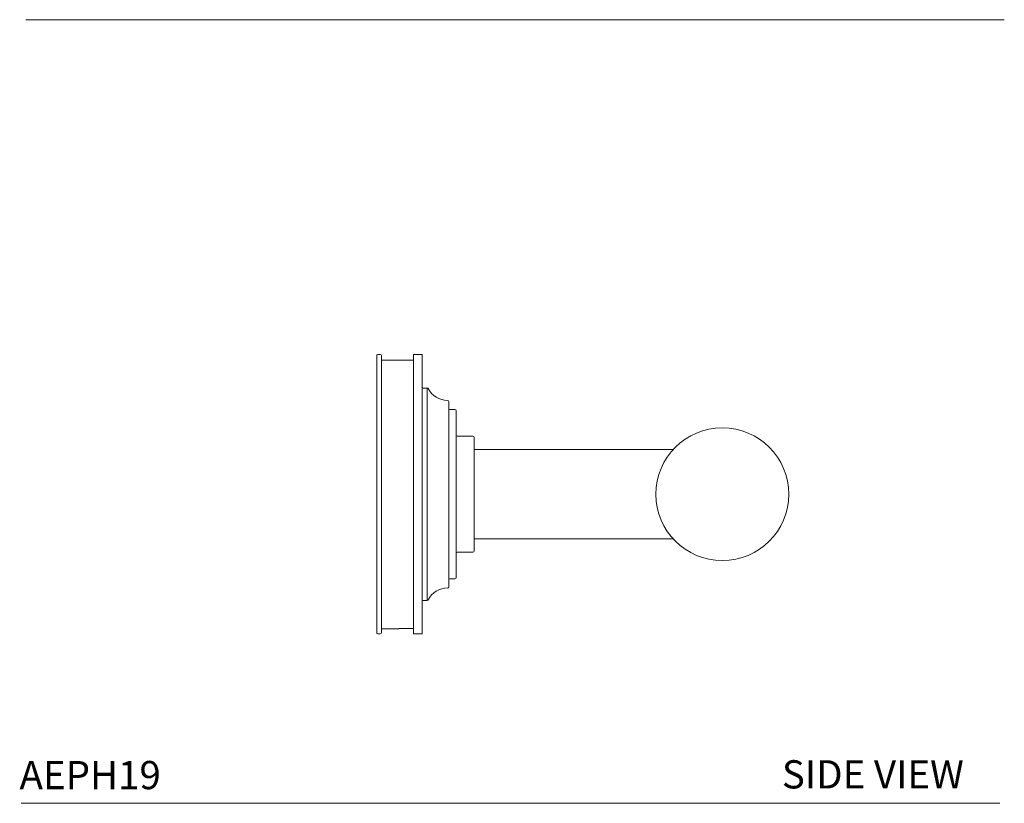
# Model space of a CAD drawing. Units: inches. Extents: x 3.9 to 25.2, y 8 to 22.
# Drawn here: x 16.5 to 25.2, y 8 to 14.9 of the extents above; entities that cross this region are included whole.
import ezdxf

# ---------------------------------------------------------------- set-up
doc = ezdxf.new("R2010")
doc.units = ezdxf.units.IN
doc.header["$LTSCALE"] = 2
doc.header["$MEASUREMENT"] = 0
doc.layers.get('0').update_dxf_attribs({"lineweight": 0})
doc.layers.add('A-PRODUCT', color=7, linetype='Continuous', lineweight=9)
doc.styles.add('GOTHAM BOOK', font='GOTHMBOK.TTF', dxfattribs={"height": 0.25})

# ---------------------------------------------------------------- blocks, each defined once
blk = doc.blocks.new('AEPH19 SIDE')
at = {"layer": 'A-PRODUCT', "linetype": 'Continuous', "lineweight": 15}
for p, q in [((19.6114, 9.4634), (19.6114, 11.9182)), ((19.6527, 11.9182), (19.6527, 10.6908)), ((19.9366, 11.928), (20.0133, 11.928)), ((19.9366, 11.928), (19.9366, 11.9276)), ((19.9366, 11.9271), (19.9366, 11.9276)), ((19.9366, 11.9271), (19.9366, 11.926)), ((19.9366, 11.925), (19.9366, 11.926)), ((19.9366, 11.925), (19.9366, 11.9232)), ((19.9366, 11.9217), (19.9366, 11.9232)), ((19.9366, 11.9217), (19.9366, 11.9192)), ((19.9366, 11.9172), (19.9366, 11.9192)), ((19.9366, 11.9172), (19.9366, 11.914)), ((19.9366, 11.9115), (19.9366, 11.914)), ((19.9366, 11.9115), (19.9366, 11.9075)), ((19.9366, 11.9046), (19.9366, 11.9075)), ((19.9366, 11.9046), (19.9366, 11.8999)), ((19.9366, 11.8965), (19.9366, 11.8999)), ((19.9366, 11.8965), (19.9366, 11.8911)), ((19.9366, 11.8871), (19.9366, 11.8911)), ((19.9366, 11.8871), (19.9366, 11.881)), ((19.9366, 11.8767), (19.9366, 11.881)), ((19.9366, 11.8767), (19.9366, 11.8699)), ((19.9366, 11.865), (19.9366, 11.8699)), ((19.9366, 11.865), (19.9366, 11.8575)), ((20.0133, 11.928), (20.0133, 11.9276)), ((20.0133, 11.9271), (20.0133, 11.9276)), ((20.0133, 11.9271), (20.0133, 11.926)), ((20.0133, 11.925), (20.0133, 11.926)), ((20.0133, 11.925), (20.0133, 11.9232)), ((20.0133, 11.9217), (20.0133, 11.9232)), ((20.0133, 11.9217), (20.0133, 11.9192)), ((20.0133, 11.9172), (20.0133, 11.9192)), ((20.0133, 11.9172), (20.0133, 11.914)), ((20.0133, 11.9115), (20.0133, 11.914)), ((20.0133, 11.9115), (20.0133, 11.9075)), ((20.0133, 11.9046), (20.0133, 11.9075)), ((20.0133, 11.9046), (20.0133, 11.8999)), ((20.0133, 11.8965), (20.0133, 11.8999)), ((20.0133, 11.8965), (20.0133, 11.8911)), ((20.0133, 11.8871), (20.0133, 11.8911)), ((20.0133, 11.8871), (20.0133, 11.881)), ((20.0133, 11.8767), (20.0133, 11.881)), ((20.0133, 11.8767), (20.0133, 11.8699)), ((20.0133, 11.865), (20.0133, 11.8699)), ((20.0133, 11.865), (20.0133, 11.8575)), ((19.9366, 11.8522), (19.9366, 11.8575)), ((19.9366, 11.8522), (19.9366, 11.844)), ((19.9366, 11.8382), (19.9366, 11.844)), ((19.9366, 11.8382), (19.9366, 11.8293)), ((19.9366, 11.8231), (19.9366, 11.8293)), ((19.9366, 11.8231), (19.9366, 11.8136)), ((19.9366, 11.8069), (19.9366, 11.8136)), ((19.9366, 11.8069), (19.9366, 11.7967)), ((19.9366, 11.7896), (19.9366, 11.7967)), ((19.9366, 11.7896), (19.9366, 11.7787)), ((19.9366, 11.7711), (19.9366, 11.7787)), ((19.9366, 11.7711), (19.9366, 11.7597)), ((20.0133, 11.8522), (20.0133, 11.8575)), ((20.0133, 11.8522), (20.0133, 11.844)), ((20.0133, 11.8382), (20.0133, 11.844)), ((20.0133, 11.8382), (20.0133, 11.8293)), ((20.0133, 11.8231), (20.0133, 11.8293)), ((20.0133, 11.8231), (20.0133, 11.8136)), ((20.0133, 11.8069), (20.0133, 11.8136)), ((20.0133, 11.8069), (20.0133, 11.7967)), ((20.0133, 11.7896), (20.0133, 11.7967)), ((20.0133, 11.7896), (20.0133, 11.7787)), ((20.0133, 11.7711), (20.0133, 11.7787)), ((20.0133, 11.7711), (20.0133, 11.7597)), ((19.9366, 11.7517), (19.9366, 11.7597)), ((19.9366, 11.7517), (19.9366, 11.7396)), ((19.9366, 11.7312), (19.9366, 11.7396)), ((19.9366, 11.7312), (19.9366, 11.7185)), ((19.9366, 11.7096), (19.9366, 11.7185)), ((19.9366, 11.7096), (19.9366, 11.6963)), ((19.9366, 11.6871), (19.9366, 11.6963)), ((19.9366, 11.6871), (19.9366, 11.6732)), ((20.0133, 11.7517), (20.0133, 11.7597)), ((20.0133, 11.7517), (20.0133, 11.7396)), ((20.0133, 11.7312), (20.0133, 11.7396)), ((20.0133, 11.7312), (20.0133, 11.7185)), ((20.0133, 11.7096), (20.0133, 11.7185)), ((20.0133, 11.7096), (20.0133, 11.6963)), ((20.0133, 11.6871), (20.0133, 11.6963)), ((20.0133, 11.6871), (20.0133, 11.6732)), ((19.9366, 11.6635), (19.9366, 11.6732)), ((19.9366, 11.6635), (19.9366, 11.6491)), ((19.9366, 11.639), (19.9366, 11.6491)), ((19.9366, 11.639), (19.9366, 11.624)), ((19.9366, 11.6136), (19.9366, 11.624)), ((19.9366, 11.6136), (19.9366, 11.598)), ((19.9366, 11.5873), (19.9366, 11.598)), ((20.0133, 11.6635), (20.0133, 11.6732)), ((20.0133, 11.6635), (20.0133, 11.6491)), ((20.0133, 11.639), (20.0133, 11.6491)), ((20.0133, 11.639), (20.0133, 11.624)), ((20.0133, 11.6136), (20.0133, 11.624)), ((20.0133, 11.6136), (20.0133, 11.598)), ((20.0133, 11.5873), (20.0133, 11.598)), ((20.0585, 10.6908), (20.0585, 11.6311)), ((19.9366, 11.5873), (19.9366, 11.5712)), ((19.9366, 11.56), (19.9366, 11.5712)), ((19.9366, 11.56), (19.9366, 11.5434)), ((19.9366, 11.532), (19.9366, 11.5434)), ((19.9366, 11.532), (19.9366, 11.5149)), ((19.9366, 11.503), (19.9366, 11.5149)), ((20.0133, 11.5873), (20.0133, 11.5712)), ((20.0133, 11.56), (20.0133, 11.5712)), ((20.0133, 11.56), (20.0133, 11.5434)), ((20.0133, 11.532), (20.0133, 11.5434)), ((20.0133, 11.532), (20.0133, 11.5149)), ((20.0133, 11.503), (20.0133, 11.5149)), ((20.2496, 11.5115), (20.2496, 10.6908)), ((19.9366, 11.503), (19.9366, 11.4855)), ((19.9366, 11.4733), (19.9366, 11.4855)), ((19.9366, 11.4733), (19.9366, 11.4553)), ((19.9366, 11.4428), (19.9366, 11.4553)), ((19.9366, 11.4428), (19.9366, 11.4244)), ((19.9366, 11.4116), (19.9366, 11.4244)), ((20.0133, 11.503), (20.0133, 11.4855)), ((20.0133, 11.4733), (20.0133, 11.4855)), ((20.0133, 11.4733), (20.0133, 11.4553)), ((20.0133, 11.4428), (20.0133, 11.4553)), ((20.0133, 11.4428), (20.0133, 11.4244)), ((20.0133, 11.4116), (20.0133, 11.4244)), ((20.3141, 11.4304), (20.3141, 10.6908)), ((19.9366, 11.4116), (19.9366, 11.3927)), ((19.9366, 11.3797), (19.9366, 11.3927)), ((19.9366, 11.3797), (19.9366, 11.3604)), ((19.9366, 11.3471), (19.9366, 11.3604)), ((19.9366, 11.3471), (19.9366, 11.3273)), ((20.0133, 11.4116), (20.0133, 11.3927)), ((20.0133, 11.3797), (20.0133, 11.3927)), ((20.0133, 11.3797), (20.0133, 11.3604)), ((20.0133, 11.3471), (20.0133, 11.3604)), ((20.0133, 11.3471), (20.0133, 11.3273)), ((19.9366, 11.3138), (19.9366, 11.3273)), ((19.9366, 11.3138), (19.9366, 11.2937)), ((19.9366, 11.2799), (19.9366, 11.2937)), ((19.9366, 11.2799), (19.9366, 11.2595)), ((19.9366, 11.2454), (19.9366, 11.2595)), ((20.0133, 11.3138), (20.0133, 11.3273)), ((20.0133, 11.3138), (20.0133, 11.2937)), ((20.0133, 11.2799), (20.0133, 11.2937)), ((20.0133, 11.2799), (20.0133, 11.2595)), ((20.0133, 11.2454), (20.0133, 11.2595)), ((19.9366, 11.2454), (19.9366, 11.2247)), ((19.9366, 11.2105), (19.9366, 11.2247)), ((19.9366, 11.2104), (19.9366, 11.2105)), ((19.9366, 11.2104), (19.9366, 11.1894)), ((19.9366, 11.1756), (19.9366, 11.1894)), ((19.9366, 11.1749), (19.9366, 11.1756)), ((19.9366, 11.1749), (19.9366, 11.1535)), ((20.0133, 11.2454), (20.0133, 11.2247)), ((20.0133, 11.2105), (20.0133, 11.2247)), ((20.0133, 11.2104), (20.0133, 11.2105)), ((20.0133, 11.2104), (20.0133, 11.1894)), ((20.0133, 11.1756), (20.0133, 11.1894)), ((20.0133, 11.1749), (20.0133, 11.1756)), ((20.0133, 11.1749), (20.0133, 11.1535)), ((20.4736, 11.1947), (20.4736, 10.6908)), ((19.9366, 11.1402), (19.9366, 11.1535)), ((19.9366, 11.1389), (19.9366, 11.1402)), ((19.9366, 11.1389), (19.9366, 11.1173)), ((19.9366, 11.1043), (19.9366, 11.1173)), ((19.9366, 11.1025), (19.9366, 11.1043)), ((19.9366, 11.1025), (19.9366, 11.0806)), ((19.9366, 11.068), (19.9366, 11.0806)), ((20.0133, 11.1402), (20.0133, 11.1535)), ((20.0133, 11.1389), (20.0133, 11.1402)), ((20.0133, 11.1389), (20.0133, 11.1173)), ((20.0133, 11.1043), (20.0133, 11.1173)), ((20.0133, 11.1025), (20.0133, 11.1043)), ((20.0133, 11.1025), (20.0133, 11.0806)), ((20.0133, 11.068), (20.0133, 11.0806)), ((19.9366, 11.0656), (19.9366, 11.068)), ((19.9366, 11.0656), (19.9366, 11.0435)), ((19.9366, 11.0313), (19.9366, 11.0435)), ((19.9366, 11.0284), (19.9366, 11.0313)), ((19.9366, 11.0284), (19.9366, 11.0061)), ((19.9366, 10.9944), (19.9366, 11.0061)), ((19.9366, 10.9908), (19.9366, 10.9944)), ((19.9366, 10.9908), (19.9366, 10.9684)), ((20.0133, 11.0656), (20.0133, 11.068)), ((20.0133, 11.0656), (20.0133, 11.0435)), ((20.0133, 11.0313), (20.0133, 11.0435)), ((20.0133, 11.0284), (20.0133, 11.0313)), ((20.0133, 11.0284), (20.0133, 11.0061)), ((20.0133, 10.9944), (20.0133, 11.0061)), ((20.0133, 10.9908), (20.0133, 10.9944)), ((20.0133, 10.9908), (20.0133, 10.9684)), ((19.9366, 10.9571), (19.9366, 10.9684)), ((19.9366, 10.953), (19.9366, 10.9571)), ((19.9366, 10.953), (19.9366, 10.9304)), ((19.9366, 10.9195), (19.9366, 10.9304)), ((19.9366, 10.9149), (19.9366, 10.9195)), ((19.9366, 10.9149), (19.9366, 10.8921)), ((20.0133, 10.9571), (20.0133, 10.9684)), ((20.0133, 10.953), (20.0133, 10.9571)), ((20.0133, 10.953), (20.0133, 10.9304)), ((20.0133, 10.9195), (20.0133, 10.9304)), ((20.0133, 10.9149), (20.0133, 10.9195)), ((20.0133, 10.9149), (20.0133, 10.8921)), ((19.9366, 10.8817), (19.9366, 10.8921)), ((19.9366, 10.8766), (19.9366, 10.8817)), ((19.9366, 10.8766), (19.9366, 10.8537)), ((19.9366, 10.8438), (19.9366, 10.8537)), ((19.9366, 10.838), (19.9366, 10.8438)), ((19.9366, 10.838), (19.9366, 10.8151)), ((19.9366, 10.8057), (19.9366, 10.8151)), ((20.0133, 10.8817), (20.0133, 10.8921)), ((20.0133, 10.8766), (20.0133, 10.8817)), ((20.0133, 10.8766), (20.0133, 10.8537)), ((20.0133, 10.8438), (20.0133, 10.8537)), ((20.0133, 10.838), (20.0133, 10.8438)), ((20.0133, 10.838), (20.0133, 10.8151)), ((20.0133, 10.8057), (20.0133, 10.8151)), ((19.9366, 10.7994), (19.9366, 10.8057)), ((19.9366, 10.7994), (19.9366, 10.7763)), ((19.9366, 10.7674), (19.9366, 10.7763)), ((19.9366, 10.7606), (19.9366, 10.7674)), ((19.9366, 10.7606), (19.9366, 10.7375)), ((19.9366, 10.7291), (19.9366, 10.7375)), ((19.9366, 10.7218), (19.9366, 10.7291)), ((20.0133, 10.7994), (20.0133, 10.8057)), ((20.0133, 10.7994), (20.0133, 10.7763)), ((20.0133, 10.7674), (20.0133, 10.7763)), ((20.0133, 10.7606), (20.0133, 10.7674)), ((20.0133, 10.7606), (20.0133, 10.7375)), ((20.0133, 10.7291), (20.0133, 10.7375)), ((20.0133, 10.7218), (20.0133, 10.7291)), ((19.6527, 10.6908), (19.6527, 9.4634)), ((19.9366, 10.7218), (19.9366, 10.6987)), ((19.9366, 10.6908), (19.9366, 10.6987)), ((19.9366, 10.6829), (19.9366, 10.6908)), ((19.9366, 10.6829), (19.9366, 10.6598)), ((19.9366, 10.6524), (19.9366, 10.6598)), ((19.9366, 10.6441), (19.9366, 10.6524)), ((19.9366, 10.6441), (19.9366, 10.621)), ((20.0133, 10.7218), (20.0133, 10.6987)), ((20.0133, 10.6908), (20.0133, 10.6987)), ((20.0133, 10.6829), (20.0133, 10.6908)), ((20.0133, 10.6829), (20.0133, 10.6598)), ((20.0133, 10.6524), (20.0133, 10.6598)), ((20.0133, 10.6441), (20.0133, 10.6524)), ((20.0133, 10.6441), (20.0133, 10.621)), ((20.0585, 9.7504), (20.0585, 10.6908)), ((20.2496, 10.6908), (20.2496, 9.8701)), ((20.3141, 10.6908), (20.3141, 9.9512)), ((20.4736, 10.6908), (20.4736, 10.1869)), ((19.9366, 10.6141), (19.9366, 10.621)), ((19.9366, 10.6053), (19.9366, 10.6141)), ((19.9366, 10.6053), (19.9366, 10.5822)), ((19.9366, 10.5759), (19.9366, 10.5822)), ((19.9366, 10.5665), (19.9366, 10.5759)), ((19.9366, 10.5665), (19.9366, 10.5435)), ((20.0133, 10.6141), (20.0133, 10.621)), ((20.0133, 10.6053), (20.0133, 10.6141)), ((20.0133, 10.6053), (20.0133, 10.5822)), ((20.0133, 10.5759), (20.0133, 10.5822)), ((20.0133, 10.5665), (20.0133, 10.5759)), ((20.0133, 10.5665), (20.0133, 10.5435)), ((19.9366, 10.5378), (19.9366, 10.5435)), ((19.9366, 10.5279), (19.9366, 10.5378)), ((19.9366, 10.5279), (19.9366, 10.505)), ((19.9366, 10.4998), (19.9366, 10.505)), ((19.9366, 10.4895), (19.9366, 10.4998)), ((19.9366, 10.4895), (19.9366, 10.4667)), ((19.9366, 10.4621), (19.9366, 10.4667)), ((20.0133, 10.5378), (20.0133, 10.5435)), ((20.0133, 10.5279), (20.0133, 10.5378)), ((20.0133, 10.5279), (20.0133, 10.505)), ((20.0133, 10.4998), (20.0133, 10.505)), ((20.0133, 10.4895), (20.0133, 10.4998)), ((20.0133, 10.4895), (20.0133, 10.4667)), ((20.0133, 10.4621), (20.0133, 10.4667)), ((19.9366, 10.4512), (19.9366, 10.4621)), ((19.9366, 10.4512), (19.9366, 10.4286)), ((19.9366, 10.4245), (19.9366, 10.4286)), ((19.9366, 10.4132), (19.9366, 10.4245)), ((19.9366, 10.4132), (19.9366, 10.3907)), ((19.9366, 10.3872), (19.9366, 10.3907)), ((19.9366, 10.3755), (19.9366, 10.3872)), ((20.0133, 10.4512), (20.0133, 10.4621)), ((20.0133, 10.4512), (20.0133, 10.4286)), ((20.0133, 10.4245), (20.0133, 10.4286)), ((20.0133, 10.4132), (20.0133, 10.4245)), ((20.0133, 10.4132), (20.0133, 10.3907)), ((20.0133, 10.3872), (20.0133, 10.3907)), ((20.0133, 10.3755), (20.0133, 10.3872)), ((19.9366, 10.3755), (19.9366, 10.3532)), ((19.9366, 10.3502), (19.9366, 10.3532)), ((19.9366, 10.3381), (19.9366, 10.3502)), ((19.9366, 10.3381), (19.9366, 10.316)), ((19.9366, 10.3136), (19.9366, 10.316)), ((19.9366, 10.301), (19.9366, 10.3136)), ((19.9366, 10.301), (19.9366, 10.2791)), ((20.0133, 10.3755), (20.0133, 10.3532)), ((20.0133, 10.3502), (20.0133, 10.3532)), ((20.0133, 10.3381), (20.0133, 10.3502)), ((20.0133, 10.3381), (20.0133, 10.316)), ((20.0133, 10.3136), (20.0133, 10.316)), ((20.0133, 10.301), (20.0133, 10.3136)), ((20.0133, 10.301), (20.0133, 10.2791)), ((19.9366, 10.2773), (19.9366, 10.2791)), ((19.9366, 10.2643), (19.9366, 10.2773)), ((19.9366, 10.2643), (19.9366, 10.2427)), ((19.9366, 10.2414), (19.9366, 10.2427)), ((19.9366, 10.228), (19.9366, 10.2414)), ((19.9366, 10.228), (19.9366, 10.2067)), ((19.9366, 10.206), (19.9366, 10.2067)), ((19.9366, 10.1922), (19.9366, 10.206)), ((20.0133, 10.2773), (20.0133, 10.2791)), ((20.0133, 10.2643), (20.0133, 10.2773)), ((20.0133, 10.2643), (20.0133, 10.2427)), ((20.0133, 10.2414), (20.0133, 10.2427)), ((20.0133, 10.228), (20.0133, 10.2414)), ((20.0133, 10.228), (20.0133, 10.2067)), ((20.0133, 10.206), (20.0133, 10.2067)), ((20.0133, 10.1922), (20.0133, 10.206)), ((19.9366, 10.1922), (19.9366, 10.1712)), ((19.9366, 10.1711), (19.9366, 10.1712)), ((19.9366, 10.1569), (19.9366, 10.1711)), ((19.9366, 10.1569), (19.9366, 10.1361)), ((19.9366, 10.1221), (19.9366, 10.1361)), ((19.9366, 10.1221), (19.9366, 10.1017)), ((20.0133, 10.1922), (20.0133, 10.1712)), ((20.0133, 10.1711), (20.0133, 10.1712)), ((20.0133, 10.1569), (20.0133, 10.1711)), ((20.0133, 10.1569), (20.0133, 10.1361)), ((20.0133, 10.1221), (20.0133, 10.1361)), ((20.0133, 10.1221), (20.0133, 10.1017)), ((19.9366, 10.0879), (19.9366, 10.1017)), ((19.9366, 10.0879), (19.9366, 10.0678)), ((19.9366, 10.0542), (19.9366, 10.0678)), ((19.9366, 10.0542), (19.9366, 10.0345)), ((19.9366, 10.0212), (19.9366, 10.0345)), ((20.0133, 10.0879), (20.0133, 10.1017)), ((20.0133, 10.0879), (20.0133, 10.0678)), ((20.0133, 10.0542), (20.0133, 10.0678)), ((20.0133, 10.0542), (20.0133, 10.0345)), ((20.0133, 10.0212), (20.0133, 10.0345)), ((19.9366, 10.0212), (19.9366, 10.0019)), ((19.9366, 9.9889), (19.9366, 10.0019)), ((19.9366, 9.9889), (19.9366, 9.97)), ((19.9366, 9.9572), (19.9366, 9.97)), ((19.9366, 9.9572), (19.9366, 9.9387)), ((20.0133, 10.0212), (20.0133, 10.0019)), ((20.0133, 9.9889), (20.0133, 10.0019)), ((20.0133, 9.9889), (20.0133, 9.97)), ((20.0133, 9.9572), (20.0133, 9.97)), ((20.0133, 9.9572), (20.0133, 9.9387)), ((19.9366, 9.9263), (19.9366, 9.9387)), ((19.9366, 9.9263), (19.9366, 9.9083)), ((19.9366, 9.8961), (19.9366, 9.9083)), ((19.9366, 9.8961), (19.9366, 9.8785)), ((19.9366, 9.8667), (19.9366, 9.8785)), ((19.9366, 9.8667), (19.9366, 9.8496)), ((20.0133, 9.9263), (20.0133, 9.9387)), ((20.0133, 9.9263), (20.0133, 9.9083)), ((20.0133, 9.8961), (20.0133, 9.9083)), ((20.0133, 9.8961), (20.0133, 9.8785)), ((20.0133, 9.8667), (20.0133, 9.8785)), ((20.0133, 9.8667), (20.0133, 9.8496)), ((19.9366, 9.8381), (19.9366, 9.8496)), ((19.9366, 9.8381), (19.9366, 9.8215)), ((19.9366, 9.8104), (19.9366, 9.8215)), ((19.9366, 9.8104), (19.9366, 9.7943)), ((19.9366, 9.7835), (19.9366, 9.7943)), ((19.9366, 9.7835), (19.9366, 9.768)), ((19.9366, 9.7576), (19.9366, 9.768)), ((20.0133, 9.8381), (20.0133, 9.8496)), ((20.0133, 9.8381), (20.0133, 9.8215)), ((20.0133, 9.8104), (20.0133, 9.8215)), ((20.0133, 9.8104), (20.0133, 9.7943)), ((20.0133, 9.7835), (20.0133, 9.7943)), ((20.0133, 9.7835), (20.0133, 9.768)), ((20.0133, 9.7576), (20.0133, 9.768)), ((19.9366, 9.7576), (19.9366, 9.7425)), ((19.9366, 9.7325), (19.9366, 9.7425)), ((19.9366, 9.7325), (19.9366, 9.7181)), ((19.9366, 9.7084), (19.9366, 9.7181)), ((19.9366, 9.7084), (19.9366, 9.6945)), ((19.9366, 9.6853), (19.9366, 9.6945)), ((19.9366, 9.6853), (19.9366, 9.672)), ((20.0133, 9.7576), (20.0133, 9.7425)), ((20.0133, 9.7325), (20.0133, 9.7425)), ((20.0133, 9.7325), (20.0133, 9.7181)), ((20.0133, 9.7084), (20.0133, 9.7181)), ((20.0133, 9.7084), (20.0133, 9.6945)), ((20.0133, 9.6853), (20.0133, 9.6945)), ((20.0133, 9.6853), (20.0133, 9.672)), ((19.9366, 9.6631), (19.9366, 9.672)), ((19.9366, 9.6631), (19.9366, 9.6504)), ((19.9366, 9.642), (19.9366, 9.6504)), ((19.9366, 9.642), (19.9366, 9.6299)), ((19.9366, 9.6219), (19.9366, 9.6299)), ((19.9366, 9.6219), (19.9366, 9.6104)), ((19.9366, 9.6028), (19.9366, 9.6104)), ((19.9366, 9.6028), (19.9366, 9.592)), ((19.9366, 9.5849), (19.9366, 9.592)), ((20.0133, 9.6631), (20.0133, 9.672)), ((20.0133, 9.6631), (20.0133, 9.6504)), ((20.0133, 9.642), (20.0133, 9.6504)), ((20.0133, 9.642), (20.0133, 9.6299)), ((20.0133, 9.6219), (20.0133, 9.6299)), ((20.0133, 9.6219), (20.0133, 9.6104)), ((20.0133, 9.6028), (20.0133, 9.6104)), ((20.0133, 9.6028), (20.0133, 9.592)), ((20.0133, 9.5849), (20.0133, 9.592)), ((19.9366, 9.5849), (19.9366, 9.5747)), ((19.9366, 9.568), (19.9366, 9.5747)), ((19.9366, 9.568), (19.9366, 9.5585)), ((19.9366, 9.5522), (19.9366, 9.5585)), ((19.9366, 9.5522), (19.9366, 9.5434)), ((19.9366, 9.5376), (19.9366, 9.5434)), ((19.9366, 9.5376), (19.9366, 9.5294)), ((19.9366, 9.5241), (19.9366, 9.5294)), ((19.9366, 9.5241), (19.9366, 9.5166)), ((19.9366, 9.5117), (19.9366, 9.5166)), ((19.9366, 9.5117), (19.9366, 9.5049)), ((19.9366, 9.5005), (19.9366, 9.5049)), ((20.0133, 9.5849), (20.0133, 9.5747)), ((20.0133, 9.568), (20.0133, 9.5747)), ((20.0133, 9.568), (20.0133, 9.5585)), ((20.0133, 9.5522), (20.0133, 9.5585)), ((20.0133, 9.5522), (20.0133, 9.5434)), ((20.0133, 9.5376), (20.0133, 9.5434)), ((20.0133, 9.5376), (20.0133, 9.5294)), ((20.0133, 9.5241), (20.0133, 9.5294)), ((20.0133, 9.5241), (20.0133, 9.5166)), ((20.0133, 9.5117), (20.0133, 9.5166)), ((20.0133, 9.5117), (20.0133, 9.5049)), ((20.0133, 9.5005), (20.0133, 9.5049)), ((19.6527, 9.4998), (19.8062, 9.4998)), ((19.9366, 9.5005), (19.9366, 9.4944)), ((19.9366, 9.4905), (19.9366, 9.4944)), ((19.9366, 9.4905), (19.9366, 9.4851)), ((19.9366, 9.4817), (19.9366, 9.4851)), ((19.9366, 9.4817), (19.9366, 9.477)), ((19.9366, 9.4741), (19.9366, 9.477)), ((19.9366, 9.4741), (19.9366, 9.4701)), ((19.9366, 9.4676), (19.9366, 9.4701)), ((19.9366, 9.4676), (19.9366, 9.4644)), ((19.9366, 9.4624), (19.9366, 9.4644)), ((19.9366, 9.4624), (19.9366, 9.4598)), ((19.9366, 9.4584), (19.9366, 9.4598)), ((19.9366, 9.4584), (19.9366, 9.4565)), ((19.9366, 9.4556), (19.9366, 9.4565)), ((19.9366, 9.4556), (19.9366, 9.4545)), ((19.9366, 9.454), (19.9366, 9.4545)), ((19.9366, 9.454), (19.9366, 9.4536)), ((19.9366, 9.4536), (20.0133, 9.4536)), ((20.0133, 9.5005), (20.0133, 9.4944)), ((20.0133, 9.4905), (20.0133, 9.4944)), ((20.0133, 9.4905), (20.0133, 9.4851)), ((20.0133, 9.4817), (20.0133, 9.4851)), ((20.0133, 9.4817), (20.0133, 9.477)), ((20.0133, 9.4741), (20.0133, 9.477)), ((20.0133, 9.4741), (20.0133, 9.4701)), ((20.0133, 9.4676), (20.0133, 9.4701)), ((20.0133, 9.4676), (20.0133, 9.4644)), ((20.0133, 9.4624), (20.0133, 9.4644)), ((20.0133, 9.4624), (20.0133, 9.4598)), ((20.0133, 9.4584), (20.0133, 9.4598)), ((20.0133, 9.4584), (20.0133, 9.4565)), ((20.0133, 9.4556), (20.0133, 9.4565)), ((20.0133, 9.4556), (20.0133, 9.4545)), ((20.0133, 9.454), (20.0133, 9.4545)), ((20.0133, 9.454), (20.0133, 9.4536))]:
    blk.add_line(p, q, dxfattribs=at)
at = {"layer": 'A-PRODUCT'}
blk.add_line((16.4623, 7.9536), (25.1283, 7.9536), dxfattribs=at)
at = {"layer": 'A-PRODUCT', "linetype": 'Continuous', "lineweight": 15}
blk.add_circle((22.6724, 10.6908), 0.5882, dxfattribs=at)
for centre, radius, start, end in [((19.6212, 11.9182), 0.00984, 90, 180), ((19.6429, 11.9182), 0.00984, 0, 90), ((20.0232, 11.641), 0.00984, 180, 270), ((20.0585, 11.6213), 0.00984, 27.94618, 90), ((20.2411, 11.7182), 0.1969, 207.94618, 269.6192), ((20.2397, 11.5115), 0.00984, 0, 89.6192), ((20.2594, 11.45), 0.00984, 180, 270), ((20.3043, 11.4304), 0.00984, 0, 90), ((20.324, 11.2144), 0.00984, 180, 270), ((20.4637, 11.1947), 0.00984, 0, 90), ((20.324, 10.1672), 0.00984, 90, 180), ((20.4637, 10.1869), 0.00984, 270, 360), ((20.2594, 9.9315), 0.00984, 90, 180), ((20.3043, 9.9512), 0.00984, 270, 360), ((20.2411, 9.6634), 0.1969, 90.3808, 152.05382), ((20.2397, 9.8701), 0.00984, 270.3808, 360), ((20.0232, 9.7406), 0.00984, 90, 180), ((20.0585, 9.7603), 0.00984, 270, 332.05382), ((19.6212, 9.4634), 0.00984, 180, 270), ((19.6429, 9.4634), 0.00984, 270, 360)]:
    blk.add_arc(centre, radius, start, end, dxfattribs=at)
for points in [[(19.6429, 11.928), (19.6212, 11.928)], [(19.9366, 11.8788), (19.6527, 11.8788)], [(20.0585, 11.6311), (20.0232, 11.6311)], [(20.3043, 11.4402), (20.2594, 11.4402)], [(20.4637, 11.2046), (20.324, 11.2046)], [(22.2363, 11.0855), (20.4736, 11.0855)], [(22.2422, 11.0934), (22.2412, 11.0934)], [(22.2435, 11.0934), (22.2422, 11.0934)], [(20.4736, 10.2961), (22.2363, 10.2961)], [(22.2412, 10.2882), (22.2435, 10.2882)], [(20.324, 10.177), (20.4637, 10.177)], [(20.2594, 9.9414), (20.3043, 9.9414)], [(20.0232, 9.7504), (20.0585, 9.7504)], [(19.6212, 9.4536), (19.6429, 9.4536)], [(19.8062, 9.4998), (19.8062, 9.5028)], [(19.8062, 9.5028), (19.9366, 9.5028)]]:
    blk.add_open_spline(points, degree=1, dxfattribs=at)
at = {"layer": 'A-PRODUCT', "style": 'GOTHAM BOOK'}
for s, p in [('AEPH19', (16.4489, 8.0786)), ('SIDE VIEW', (23.1996, 8.085))]:
    blk.add_text(s, height=0.25, dxfattribs=at).set_placement(p)
blk = doc.blocks.new('AEPH19 ISO')
at = {"layer": 'A-PRODUCT'}
blk.add_line((0, 0), (8.666, 0), dxfattribs=at)

msp = doc.modelspace()

# ---------------------------------------------------------------- block references
msp.add_blockref('AEPH19 ISO', (16.5033, 14.893))
at = {"layer": 'A-PRODUCT'}
msp.add_blockref('AEPH19 SIDE', (0, 0), dxfattribs=at)

doc.saveas('drawing.dxf')
